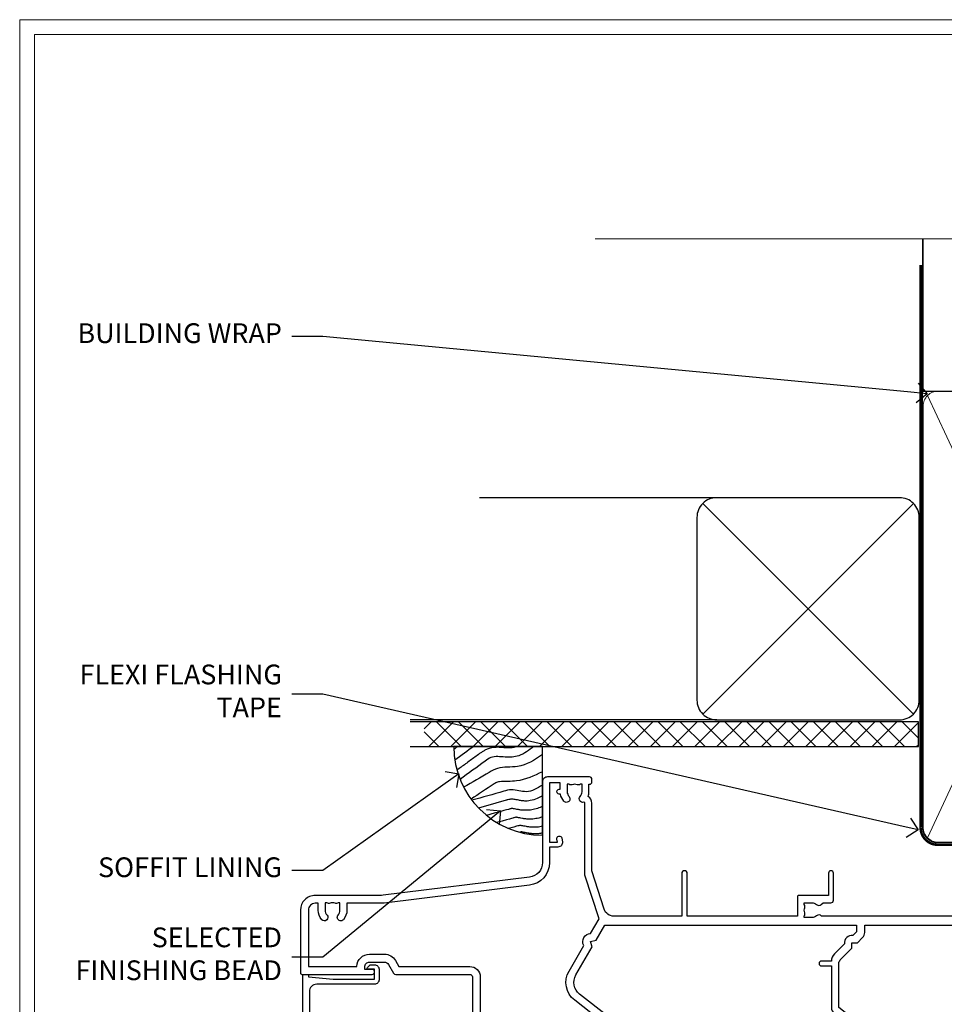
# Model space of a CAD drawing. Extents: x 2262 to 19067, y 27888 to 30541.
# Drawn here: x 6487 to 6675, y 29216 to 29416 of the extents above; entities that cross this region are included whole.
import ezdxf
from ezdxf import colors
from ezdxf.entities.mleader import LeaderData, LeaderLine
from ezdxf.math import Vec2, Vec3

# ---------------------------------------------------------------- set-up
doc = ezdxf.new("R2010")
doc.units = 0
doc.linetypes.add('CENTER', pattern=[2, 1.25, -0.25, 0.25, -0.25])
doc.linetypes.add('Dashed', pattern=[564.444447, 282.222223, -282.222223])
doc.layers.get('Defpoints').update_dxf_attribs({"color": 8})
doc.layers.add('Aluminium Systems Ltd Joinery Detail', color=7, linetype='Continuous')
doc.layers.add('Aluminium Systems Ltd Notes', color=7, linetype='Continuous')
doc.layers.add('HARDWARE', color=8, linetype='Continuous', lineweight=5)
doc.layers.add('Viewport', color=7, linetype='Continuous', plot=False)
doc.styles.get("Standard").update_dxf_attribs({"font": 'arial.ttf'})

# ---------------------------------------------------------------- blocks, each defined once
blk = doc.blocks.new('10P302')
blk.add_lwpolyline([(-5.25, 46.9, -0.414214), (-5.45, 47.1), (-5.45, 47.21, -0.211645), (-5.38, 47.36), (-4.45, 48.21), (-4.45, 48.25), (-5.25, 48.25, -0.414214), (-5.45, 48.45), (-5.45, 48.95, -0.414214), (-5.25, 49.15), (-4.25, 49.15), (-4.25, 49.95, -0.414214), (-4.05, 50.15), (-3.15, 50.15, -0.414214), (-2.95, 49.95), (-2.95, -7.1, -1), (-4.45, -7.1), (-4.45, -4.7, -0.57735), (-4.45, -4), (-4.45, -2.35), (-4.75, -2.35, -1), (-4.75, -0.95), (-4.45, -0.95), (-4.45, 28.15, 0.414214), (-4.95, 28.65), (-17.35, 28.65), (-17.35, 24.15, -0.197653), (-18.39, 21.62, -1), (-19.46, 22.67, 0.197653), (-18.85, 24.15), (-18.85, 26.25), (-19.37, 26.25, -0.308127), (-20.15, 26.09, 0.199116), (-21.75, 26.09, -0.308127), (-22.53, 26.25), (-23.05, 26.25), (-23.05, 24.15, 0.197653), (-22.44, 22.67, -1), (-23.51, 21.62, -0.197653), (-24.55, 24.15), (-24.55, 28.65), (-36.95, 28.65, 0.414214), (-37.45, 28.15), (-37.45, -4, -0.57735), (-37.45, -4.7), (-37.45, -7.1, -1), (-38.95, -7.1), (-38.95, 49.85, -0.414214), (-38.65, 50.15), (-35.95, 50.15, -0.414214), (-35.45, 49.65), (-35.45, 48.35, -1), (-36.35, 48.35), (-36.35, 49.15), (-37.85, 49.15), (-37.85, 43.65), (-36.35, 43.65), (-36.35, 44.45, -1), (-35.45, 44.45), (-35.45, 43.65, -0.414214), (-36.45, 42.65), (-37.65, 42.65), (-37.65, 35.15), (-37.45, 30.15), (-23.55, 30.15, -0.414214), (-23.05, 29.65), (-23.05, 27.75), (-18.85, 27.75), (-18.85, 29.65, -0.414214), (-18.35, 30.15), (-4.45, 30.15), (-4.25, 35.15), (-4.25, 46.9)], format="xyb", close=True)
blk = doc.blocks.new('PB69750-4B')
for p, q in [((-1.75, 0.5), (-3.32, 7.32)), ((-1.43, 0.5), (-2.72, 7.38)), ((-1.11, 0.5), (-2.12, 7.43)), ((-0.8, 0.5), (-1.52, 7.46)), ((-0.48, 0.5), (-0.91, 7.49)), ((-0.16, 0.5), (-0.3, 7.5)), ((0.16, 0.5), (0.3, 7.5)), ((0.48, 0.5), (0.91, 7.49)), ((0.8, 0.5), (1.52, 7.46)), ((1.11, 0.5), (2.12, 7.43)), ((1.43, 0.5), (2.72, 7.38)), ((1.75, 0.5), (3.32, 7.32))]:
    blk.add_line(p, q)
blk.add_lwpolyline([(-3.45, 0), (3.45, 0), (3.45, 0.5), (-3.45, 0.5)], close=True)
blk = doc.blocks.new('SH270B')
blk.add_blockref('PB69750-4B', (0, 0))
blk = doc.blocks.new('BS020-Comp')
blk.add_lwpolyline([(0.4, -0.85), (-0.35, -0.85), (-0.35, -0.36, 0.221673), (-0.44, -0.17, -0.187564), (-1.14, 1.1), (-1.45, 3.52, 0.936585), (-2.45, 3.45), (-2.45, 1.36, 0.241598), (-0.75, -1.95, 0.241598), (-2.45, -5.26), (-2.45, -7.35, 0.936585), (-1.45, -7.42), (-1.14, -5, -0.187564), (-0.44, -3.73, 0.221673), (-0.35, -3.54), (-0.35, -3.05), (0.4, -3.05)], format="xyb", close=True)
blk.add_lwpolyline([(0.4, -3.05), (1.15, -3.05), (1.15, -4.1, 0.414214), (1.4, -4.35), (1.7, -4.35, 0.414214), (1.95, -4.1), (1.95, 0.2, 0.414214), (1.7, 0.45), (1.4, 0.45, 0.414214), (1.15, 0.2), (1.15, -0.85), (0.4, -0.85)], format="xyb")
blk = doc.blocks.new('GW040')
blk.add_lwpolyline([(-0.25, 2.35), (0.2, 2.35), (0.2, -0.2), (-0.35, -0.2, 0.609409), (-0.55, -0.59), (0.2, -1.65), (0.2, -7.52, 0.702362), (0.91, -7.77), (2.76, -5.94), (5.07, -4, 0.8391), (4.73, -3.4), (2.76, -4.12), (2.76, -2.82), (5.07, -0.88, 0.8391), (4.73, -0.28), (2.76, -1), (2.76, 0.58, -0.334595), (4.21, 2.5), (4.66, 2.63, 0.310508), (4.8, 2.8), (4.9, 3.93, 0.452117), (4.69, 4.15, 0.058319), (-0.46, 3.34, 0.336231), (-0.75, 2.95), (-0.75, 2.85, 0.414214)], format="xyb", close=True)
blk = doc.blocks.new('10B116-22519')
at = {"flags": 128}
blk.add_lwpolyline([(-13.1, 0.5, 0.414214), (-12.9, 0.7), (-12.9, 1), (-7.9, 1.5), (0.5, 1.5), (0.5, -0.55), (-0.8, -0.55, 0.668179), (-0.94, -0.89), (-0.44, -1.39, 0.198912), (-0.3, -1.45), (0.5, -1.45, 0.414214), (1.4, -0.55), (1.4, 1.6, 0.414214), (0.5, 2.5), (-11.2, 2.5, -0.414214), (-12.7, 4), (-12.7, 8.7), (-11, 8.7, 0.414214), (-10.5, 9.2), (-10.5, 10.5, 1), (-11.4, 10.5), (-11.4, 9.7), (-12.9, 9.7), (-12.9, 15.2), (-11.4, 15.2), (-11.4, 14.4, 1), (-10.5, 14.4), (-10.5, 15.7, 0.414214), (-11, 16.2), (-12.8, 16.2), (-12.8, 19.1), (-11.7, 19.1, 0.414214), (-11.4, 19.4), (-11.4, 20.2, 0.414214), (-11.7, 20.5), (-13.7, 20.5, 0.414214), (-14, 20.2), (-14, 0.7, 0.414214), (-13.8, 0.5)], format="xyb", close=True, dxfattribs=at)
blk = doc.blocks.new('BS024')
at = {"color": 1}
blk.add_lwpolyline([(-0.4, -3.05), (-0.4, -0.85), (0.45, -0.85), (0.45, 3.6), (0.25, 3.6, -0.414214), (-0.05, 3.9), (-0.05, 5.8, -0.414214), (0.25, 6.1), (2.15, 6.1, -0.414214), (2.45, 5.8), (2.45, -5, -0.414214), (2.2, -5.25), (0.7, -5.25, -0.414214), (0.45, -5), (0.45, -3.05)], format="xyb", close=True, dxfattribs=at)
blk.add_lwpolyline([(-0.4, -3.05), (-1.15, -3.05), (-1.15, -4.1, -0.414214), (-1.4, -4.35), (-1.7, -4.35, -0.414214), (-1.95, -4.1), (-1.95, 0.2, -0.414214), (-1.7, 0.45), (-1.4, 0.45, -0.414214), (-1.15, 0.2), (-1.15, -0.85), (-0.4, -0.85)], format="xyb", dxfattribs=at)
blk = doc.blocks.new('10F304-22585')
at = {"flags": 128}
for points in [[(109.66, 9.8, -0.198401), (108.63, 10.3), (106, 10.3, -0.414214), (105, 11.3), (105, 12.45, -1), (105.9, 12.45), (105.9, 11.3), (108.25, 11.3), (108.25, 12.75, -1), (108.25, 14.05), (108.25, 16.25, -1), (108.25, 17.55), (108.25, 19), (105.9, 19), (105.9, 17.85, -1), (105, 17.85), (105, 19.5, -0.414214), (105.5, 20), (112.5, 20, -0.414214), (113, 19.5), (113, 17.85, -1), (112.1, 17.85), (112.1, 19), (109.75, 19), (109.75, 17.55, -1), (109.75, 16.25), (109.75, 14.05, -1), (109.75, 12.75), (109.75, 11.3), (112.1, 11.3), (112.1, 12.45, -1), (113, 12.45), (113, 10.5, -0.414214), (112.8, 10.3), (111.9, 10.3), (111.9, 9.71, -0.230868), (111.32, 8.53), (109, 6.71), (109, -2.22, 0.198912), (109.29, -2.93), (111.64, -5.28), (111.64, -6.41), (112.77, -6.41), (113.81, -7.45, -0.198912), (114.25, -8.51), (114.25, -10), (156.5, -10), (156.5, -2.7), (154.5, -2.7, -0.414214), (154, -2.2), (154, -0.9, -1), (154.8, -0.9), (154.8, -1.7), (156.5, -1.7), (156.5, 3.9, -0.499995), (156.5, 4.7), (156.5, 10.3), (154.8, 10.3), (154.8, 9.5, -1), (154, 9.5), (154, 12.45, -1), (154.9, 12.45), (154.9, 11.3), (156.6, 11.3), (156.6, 19), (154.9, 19), (154.9, 17.85, -1), (154, 17.85), (154, 19.5, -0.414214), (154.5, 20), (157.5, 20, -0.414214), (158, 19.5), (158, 0.6), (160.5, 0.6, -1), (160.5, -0.4), (158, -0.4), (158, -19.8), (167.4, -19.8, -1), (167.4, -21), (166.12, -21, -0.198912), (165.91, -20.91), (165.6, -20.6), (159.4, -20.6), (159.09, -20.91, -0.198912), (158.88, -21), (157.6, -21, -0.414214), (156.6, -20), (156.6, -12.8, 0.414214), (155.6, -11.8), (155.4, -11.8, 0.414214), (154.4, -12.8), (154.4, -15.7, -0.414214), (154.1, -16), (148.8, -16, -0.414214), (148.5, -15.7), (148.5, -15.41, -0.199518), (148.65, -15.05), (149.55, -14.15, -0.395302), (150.51, -14.13, 0.182676), (151.5, -14.5), (153, -14.5), (153, -14.13, -0.241744), (152.91, -13.5, 0.171573), (152.91, -12.5, -0.241744), (153, -11.87), (153, -11.5), (151.5, -11.5, 0.182676), (150.51, -11.88, -0.421411), (149.51, -11.8), (105.49, -11.8, -0.421411), (104.49, -11.88, 0.182676), (103.5, -11.5), (102, -11.5), (102, -11.87, -0.241744), (102.09, -12.5, 0.171573), (102.09, -13.5, -0.241744), (102, -14.13), (102, -14.5), (103.5, -14.5, 0.182676), (104.49, -14.13, -0.395302), (105.45, -14.15), (105.8, -14.5), (107.4, -14.5, -0.414214), (107.9, -15), (107.9, -20.5, -1), (106.9, -20.5), (106.9, -16), (100.9, -16, -0.414214), (100.6, -15.7), (100.6, -11.8), (78.3, -11.8), (78.3, -20.45, -1), (77.2, -20.45), (77.2, -11.8), (63.41, -11.8, 0.325988), (61.5, -13.19), (59, -21), (59, -34.68, -0.260614), (58.24, -36.04, -0.084234), (58.4, -37), (58.4, -38.5), (58.5, -38.5, -0.414214), (59, -39), (59, -39.5, -0.414214), (58.5, -40), (50, -40, -0.414214), (49, -39), (49, -22.65, 0.378866), (46.37, -19.68), (16.73, -16.04, 0.030553), (16.12, -16), (3, -16, -0.414214), (0, -13), (0, -0.3, -0.414214), (0.3, 0), (14.5, 0, -1), (14.5, -1), (13, -1), (13, -1.5, 0.414214), (14, -2.5), (16.98, -2.5, 0.267949), (17.85, -2), (18.86, -0.25, -0.267949), (19.29, 0), (34.3, 0, 0.414214), (34.8, 0.5), (34.8, 12.5), (33.5, 12.5, -0.414214), (32.5, 13.5), (32.5, 14.3, -1), (33.4, 14.3), (33.4, 13.5), (34.9, 13.5), (34.9, 19), (33.4, 19), (33.4, 18.2, -1), (32.5, 18.2), (32.5, 19.5, -0.414214), (33, 20), (63.5, 20, -0.414214), (64, 19.5), (64, 17.85, -1), (63.1, 17.85), (63.1, 19), (61.4, 19), (61.4, 11.3), (63.1, 11.3), (63.1, 12.45, -1), (64, 12.45), (64, 10.5, -0.414214), (63.8, 10.3), (62.9, 10.3), (62.9, 9.71, -0.230868), (62.32, 8.53), (56.51, 3.99, 0.373885), (55.76, 0.12), (59.04, -5.56), (58.75, -6.66), (59.84, -6.95), (61.6, -10), (112.55, -10), (112.55, -8.59), (111.86, -7.9, -0.5), (110.16, -6.2), (108.09, -4.13, -0.198912), (107.5, -2.71), (107.5, -2.7), (105.5, -2.7, -1), (105.5, -1.7), (107.5, -1.7), (107.5, 6.71, -0.230868), (108.08, 7.9), (109.83, 9.27, 0.691772)], [(46.36, -18.06), (16.92, -14.45, 0.030553), (16.12, -14.4), (9.4, -14.4), (9.4, -13, 0.182676), (8.68, -11.08, 1), (7.63, -12.01, -0.182676), (8, -13), (8, -14.5), (7.63, -14.5, 0.241744), (7, -14.41, -0.171573), (6, -14.41, 0.241744), (5.37, -14.5), (5, -14.5), (5, -13, -0.182676), (5.38, -12.01, 1), (4.33, -11.08, 0.182676), (3.6, -13), (3.6, -14.4), (3, -14.4, -0.414214), (1.6, -13), (1.6, -1.6), (11.4, -1.6, 0.40299), (14, -4.1), (16.98, -4.1, 0.267949), (19.23, -2.8), (19.92, -1.6), (34.3, -1.6, 0.414214), (36.4, 0.5), (36.4, 18.4), (59.8, 18.4), (59.8, 11.3, 0.289788), (60.71, 9.85, -0.557988), (60.77, 9.35), (55.52, 5.25, 0.373885), (54.37, -0.68), (57.36, -5.86, 0.57735), (58.75, -8.26), (60.46, -11.22), (57.6, -20.13), (57.6, -34.68, -0.499277), (57.34, -34.87, 0.750393), (56.63, -36.01, -0.182676), (57, -37), (57, -38.5), (56.63, -38.5, 0.241744), (56, -38.41, -0.171573), (55, -38.41, 0.241744), (54.37, -38.5), (54, -38.5), (54, -37, -0.182676), (54.38, -36.01, 1), (53.33, -35.08, 0.138234), (52.64, -36.5), (52.4, -36.5, 1), (52.4, -37.5), (52.6, -37.5), (52.6, -38.8), (50.4, -38.8), (50.4, -26.8), (52.02, -26.8), (51.91, -27.41, 1), (52.89, -27.59), (53.02, -26.86, 0.466308), (52.13, -25.8), (50.4, -25.8), (50.4, -22.63, 0.378866)]]:
    blk.add_lwpolyline(points, format="xyb", close=True, dxfattribs=at)
blk = doc.blocks.new('F1 STKW Projected Head')
h = blk.add_hatch()
h.set_pattern_fill('ANSI37', color=251, scale=12)
h.set_pattern_definition([(45, (12, 1), (-1.06066, 1.06066), []), (135, (12, 1), (-1.06066, -1.06066), [])])
edge = h.paths.add_edge_path()
edge.add_line((-80.83, -33), (-96.83, -33))
edge.add_line((-96.83, -33), (-96.83, -30))
edge.add_line((-96.83, -30), (-97.83, -29))
edge.add_arc((-88.83, 11), 41, 257.3196, 282.6804)
edge.add_line((-79.83, -29), (-80.83, -30))
edge.add_line((-80.83, -30), (-80.83, -33))
h = blk.add_hatch()
h.set_pattern_fill('ANSI37', color=251, scale=12, angle=180)
h.set_pattern_definition([(225, (-23.3328, -77.9441), (1.06066, -1.06066), []), (315, (-23.3328, -77.9441), (1.06066, 1.06066), [])])
edge = h.paths.add_edge_path()
edge.add_line((-31.33, -80.94), (-15.33, -80.94))
edge.add_line((-15.33, -80.94), (-15.33, -77.94))
edge.add_line((-15.33, -77.94), (-14.33, -76.94))
edge.add_arc((-23.33, -36.94), 41, 257.3196, 282.6804, ccw=False)
edge.add_line((-32.33, -76.94), (-31.33, -77.94))
edge.add_line((-31.33, -77.94), (-31.33, -80.94))
h = blk.add_hatch()
h.set_pattern_fill('ANSI37', color=251, scale=12, angle=180)
h.set_pattern_definition([(225, (25.6672, -77.9441), (1.06066, -1.06066), []), (315, (25.6672, -77.9441), (1.06066, 1.06066), [])])
edge = h.paths.add_edge_path()
edge.add_line((17.67, -80.94), (33.67, -80.94))
edge.add_line((33.67, -80.94), (33.67, -77.94))
edge.add_line((33.67, -77.94), (34.67, -76.94))
edge.add_arc((25.67, -36.94), 41, 257.3196, 282.6804, ccw=False)
edge.add_line((16.67, -76.94), (17.67, -77.94))
edge.add_line((17.67, -77.94), (17.67, -80.94))
for p, q in [((-100.83, -30), (-99.83, -29)), ((-99.83, -29), (-97.83, -29)), ((-97.83, -29), (-96.83, -30)), ((-80.83, -30), (-79.83, -29)), ((-79.83, -29), (-77.83, -29)), ((-77.83, -29), (-76.83, -30)), ((-100.83, -135.69), (-100.83, -30)), ((-96.83, -30), (-96.83, -135.69)), ((-80.83, -135.69), (-80.83, -30)), ((-76.83, -30), (-76.83, -135.69)), ((-34.33, -76.94), (-35.33, -77.94)), ((-32.33, -76.94), (-34.33, -76.94)), ((-31.33, -77.94), (-32.33, -76.94)), ((-14.33, -76.94), (-15.33, -77.94)), ((-12.33, -76.94), (-14.33, -76.94)), ((-11.33, -77.94), (-12.33, -76.94)), ((14.67, -76.94), (13.67, -77.94)), ((16.67, -76.94), (14.67, -76.94)), ((17.67, -77.94), (16.67, -76.94)), ((34.67, -76.94), (33.67, -77.94)), ((36.67, -76.94), (34.67, -76.94)), ((37.67, -77.94), (36.67, -76.94)), ((-35.33, -77.94), (-35.33, -135.69)), ((-31.33, -135.69), (-31.33, -77.94)), ((-15.33, -77.94), (-15.33, -135.69)), ((-11.33, -135.69), (-11.33, -77.94)), ((13.67, -77.94), (13.67, -135.69)), ((17.67, -135.69), (17.67, -77.94)), ((33.67, -77.94), (33.67, -135.69)), ((37.67, -135.69), (37.67, -77.94))]:
    blk.add_line(p, q)
at = {"color": 4}
for p, q in [((-99.83, -30), (-99.83, -135.69)), ((-98.83, -30), (-98.83, -135.69)), ((-97.83, -30), (-97.83, -135.69)), ((-79.83, -30), (-79.83, -135.69)), ((-78.83, -30), (-78.83, -135.69)), ((-77.83, -30), (-77.83, -135.69)), ((-34.33, -77.94), (-34.33, -135.69)), ((-33.33, -77.94), (-33.33, -135.69)), ((-32.33, -77.94), (-32.33, -135.69)), ((-14.33, -77.94), (-14.33, -135.69)), ((-13.33, -77.94), (-13.33, -135.69)), ((-12.33, -77.94), (-12.33, -135.69)), ((14.67, -77.94), (14.67, -135.69)), ((15.67, -77.94), (15.67, -135.69)), ((16.67, -77.94), (16.67, -135.69)), ((34.67, -77.94), (34.67, -135.69)), ((35.67, -77.94), (35.67, -135.69)), ((36.67, -77.94), (36.67, -135.69))]:
    blk.add_line(p, q, dxfattribs=at)
at = {"color": 251}
for p, q in [((-96.83, -39), (-80.83, -33)), ((-80.83, -39), (-96.83, -33)), ((-15.33, -86.94), (-31.33, -80.94)), ((-31.33, -86.94), (-15.33, -80.94)), ((33.67, -86.94), (17.67, -80.94)), ((17.67, -86.94), (33.67, -80.94))]:
    blk.add_line(p, q, dxfattribs=at)
for points in [[(-96.83, -33), (-80.83, -33), (-80.83, -39), (-96.83, -39)], [(-15.33, -80.94), (-31.33, -80.94), (-31.33, -86.94), (-15.33, -86.94)], [(33.67, -80.94), (17.67, -80.94), (17.67, -86.94), (33.67, -86.94)]]:
    blk.add_lwpolyline(points, close=True)
for centre in [(-88.83, 11), (-23.33, -36.94), (25.67, -36.94)]:
    blk.add_arc(centre, 41, 257.3196, 282.6804)
at = {"layer": 'Aluminium Systems Ltd Joinery Detail', "linetype": 'Continuous', "lineweight": 5}
for p, q in [((-106.83, -40.8), (-106.83, -135.69)), ((50.67, -135.69), (50.67, -40.5)), ((-40.83, -135.69), (-40.83, -88.7)), ((-4.83, -135.69), (-4.83, -88.8)), ((8.17, -135.69), (8.17, -88.7)), ((44.17, -135.69), (44.17, -88.63))]:
    blk.add_line(p, q, dxfattribs=at)
blk.add_lwpolyline([(54.51, -135.69), (54.51, -135.69), (-22.05, -135.69), (-22.91, -132.83), (-23.16, -138.46), (-24.07, -135.69), (-112.14, -135.69)], dxfattribs=at)
at = {"color": 0, "xscale": -1, "rotation": 179.9999999953593}
blk.add_blockref('10F304-22585', (-107.33, -21), dxfattribs=at)
at = {"transparency": 33554687, "xscale": -1, "rotation": 180}
for name, p in [('10B116-22519', (-92.83, -20.5)), ('10P302', (-1.88, -38.85)), ('10P302', (47.12, -38.85))]:
    blk.add_blockref(name, p, dxfattribs=at)
at = {"layer": 'HARDWARE', "transparency": 33554687, "xscale": -1}
for name, p, rotation in [('BS024', (-103.58, -34.9), 180), ('SH270B', (0.17, -36.15), 90), ('SH270B', (49.17, -36.15), 90)]:
    blk.add_blockref(name, p, dxfattribs=dict(at, rotation=rotation))
at = {"layer": 'HARDWARE', "xscale": -1, "rotation": 180}
blk.add_blockref('BS020-Comp', (-74.38, -39.2), dxfattribs=at)
at = {"layer": 'HARDWARE', "transparency": 33554687}
for name, p, rotation in [('SH270B', (-45.83, -36.15), 270), ('SH270B', (3.17, -36.15), 270), ('GW040', (-7.08, -85.59), 180), ('GW040', (41.92, -85.59), 180), ('BS020-Comp', (-37.78, -87.14), 180), ('BS020-Comp', (11.22, -87.14), 180)]:
    blk.add_blockref(name, p, dxfattribs=dict(at, rotation=rotation))
blk = doc.blocks.new('Brick Veneer Soffit Head F1B')
h = blk.add_hatch()
h.set_pattern_fill('ANSI37', color=256)
h.set_pattern_definition([(45, (0.0363, -8.2665), (-2.24506, 2.24506), []), (135, (0.0363, -8.2665), (-2.24506, -2.24506), [])])
h.paths.add_polyline_path([(39.54, 2.44), (-60.5, 2.44), (-60.5, -2.56), (39.54, -2.56)])
for p, q in [((-1.29, 47.85), (-49.29, 47.85)), ((-4.12, 4.02), (38.54, 46.68)), ((38.54, 4.02), (-4.12, 46.68)), ((-1.29, 2.85), (-63.38, 2.85))]:
    blk.add_line(p, q)
blk.add_lwpolyline([(-5.29, 6.85, 0.414214), (-1.29, 2.85), (35.71, 2.85, 0.414214), (39.71, 6.85), (39.71, 43.85, 0.414214), (35.71, 47.85), (-1.29, 47.85, 0.414214), (-5.29, 43.85)], format="xyb", close=True)
blk.add_lwpolyline([(-63.38, -2.56), (39.54, -2.56), (39.54, 2.44), (-63.38, 2.44)])
blk = doc.blocks.new('_Open90')
at = {"color": 0, "linetype": 'ByBlock', "lineweight": -2}
for p, q in [((-0.5, 0.5), (0, 0)), ((0, 0), (-1, 0)), ((0, 0), (-0.5, -0.5))]:
    blk.add_line(p, q, dxfattribs=at)
blk = doc.blocks.new('Soffit Bead')
blk.add_lwpolyline([(0, -18), (0, 0), (-18, 0)])
blk.add_arc((0, 0), 17.98, 180, 270)
for points in [[(-17.15, 0), (-17.42, -0.2), (-17.69, -0.4), (-17.97, -0.6)], [(-13.84, 0.07), (-15.15, -0.88), (-16.46, -1.83), (-17.76, -2.78)], [(-7.34, -10.89), (-9.21, -11.42), (-11.08, -11.94), (-12.95, -12.47)]]:
    blk.add_open_spline(points, degree=3)
for points, knots in [([(-1.75, 0), (-2.72, -0.75), (-4.44, -2.1), (-7.58, -2.25), (-10.06, -1.84), (-11.24, -2.7), (-11.62, -2.98), (-11.62, -2.98), (-11.62, -2.98), (-11.62, -2.98), (-13.31, -4.21), (-15, -5.44), (-16.69, -6.67)], [0, 0, 0, 0, 3.558573, 6.375816, 9.224255, 10.619535, 10.619535, 10.619535, 10.619558, 10.619558, 10.619558, 16.726752, 16.726752, 16.726752, 16.726752]), ([(-5.17, 0), (-5.18, 0), (-5.19, -0.01), (-5.33, -0.06), (-5.44, -0.1), (-5.7, -0.17), (-5.84, -0.2), (-6.27, -0.26), (-6.6, -0.28), (-7.13, -0.28), (-7.32, -0.27), (-7.71, -0.25), (-7.93, -0.23), (-8.53, -0.19), (-8.93, -0.16), (-9.74, -0.18), (-10.13, -0.22), (-10.7, -0.36), (-10.86, -0.4), (-11.14, -0.5), (-11.26, -0.55), (-11.48, -0.66), (-11.59, -0.71), (-11.89, -0.88), (-12.07, -0.99), (-12.42, -1.23), (-12.59, -1.35), (-12.73, -1.45)], [3.200553, 3.200553, 3.200553, 3.200553, 3.259257, 3.259257, 3.887033, 3.887033, 4.514808, 4.514808, 5.77036, 5.77036, 6.422991, 6.422991, 7.075623, 7.075623, 8.066749, 8.066749, 8.868917, 8.868917, 9.164125, 9.164125, 9.394717, 9.394717, 9.625308, 9.625308, 10.086491, 10.086491, 10.619535, 10.619535, 10.619535, 10.619535]), ([(-12.73, -1.45), (-13.05, -1.68), (-13.37, -1.91), (-14.31, -2.6), (-14.94, -3.06), (-16.16, -3.95), (-16.74, -4.37), (-17.33, -4.8)], [10.619535, 10.619535, 10.619535, 10.619535, 11.760532, 11.760532, 14.042524, 14.042524, 16.150232, 16.150232, 16.150232, 16.150232]), ([(0, -1.65), (-1.61, -2.72), (-4.39, -4.57), (-8.5, -3.93), (-10.24, -4.94), (-10.79, -5.26), (-10.79, -5.26), (-10.79, -5.26), (-10.79, -5.26), (-12.51, -6.26), (-14.24, -7.26), (-15.97, -8.26)], [0, 0, 0, 0, 5.607978, 9.656991, 11.539943, 11.539943, 11.539943, 11.539955, 11.539955, 11.539955, 17.432179, 17.432179, 17.432179, 17.432179]), ([(0, -5.12), (-1.72, -5.93), (-4.53, -7.25), (-7.77, -7.03), (-9.27, -7.2), (-9.48, -7.36), (-9.48, -7.36), (-9.59, -7.44), (-9.7, -7.52), (-9.81, -7.59), (-11.36, -8.61), (-12.92, -9.64), (-14.47, -10.66)], [0, 0, 0, 0, 5.552219, 9.049789, 9.829399, 9.835096, 9.835096, 9.835096, 10.23393, 10.23393, 10.23393, 15.798811, 15.798811, 15.798811, 15.798811]), ([(0, -7.81), (-1.07, -8.47), (-3.06, -9.7), (-5.83, -8.51), (-7.33, -8.93), (-7.85, -9.08), (-7.85, -9.08), (-7.85, -9.08), (-7.85, -9.08), (-10, -9.68), (-12.15, -10.29), (-14.3, -10.89)], [0, 0, 0, 0, 3.564485, 6.586863, 8.168622, 8.168622, 8.168622, 8.16864, 8.16864, 8.16864, 14.78057, 14.78057, 14.78057, 14.78057]), ([(0, -10.01), (-0.34, -10.2), (-0.7, -10.39), (-1.52, -10.73), (-1.98, -10.88), (-2.67, -11), (-2.87, -11.03), (-3.24, -11.05), (-3.41, -11.05), (-3.73, -11.04), (-3.88, -11.02), (-4.31, -10.98), (-4.58, -10.93), (-5.16, -10.81), (-5.46, -10.75), (-5.85, -10.68), (-5.97, -10.67), (-6.13, -10.66), (-6.18, -10.66), (-6.27, -10.66), (-6.32, -10.66), (-6.44, -10.68), (-6.51, -10.69), (-6.74, -10.73), (-6.92, -10.78), (-7.2, -10.85), (-7.27, -10.87), (-7.34, -10.89)], [1.024423, 1.024423, 1.024423, 1.024423, 2.00692, 2.00692, 3.047543, 3.047543, 3.445645, 3.445645, 3.769342, 3.769342, 4.09304, 4.09304, 4.740435, 4.740435, 5.690777, 5.690777, 6.228627, 6.228627, 6.550197, 6.550197, 6.89922, 6.89922, 7.248243, 7.248243, 7.946289, 7.946289, 8.168622, 8.168622, 8.168622, 8.168622]), ([(-6.18, -12.55), (-6.2, -12.55), (-6.25, -12.56), (-6.39, -12.59), (-6.48, -12.61), (-6.66, -12.66), (-6.73, -12.68), (-11.33, -13.96)], [7.063749, 7.063749, 7.063749, 7.063749, 7.479271, 7.479271, 7.894794, 7.894794, 8.155765, 8.155765, 8.155765, 8.155765]), ([(0, -12.13), (-0.14, -12.2), (-0.29, -12.26), (-0.79, -12.47), (-1.17, -12.6), (-1.96, -12.8), (-2.35, -12.87), (-2.95, -12.92), (-3.15, -12.93), (-3.49, -12.93), (-3.64, -12.93), (-3.93, -12.91), (-4.07, -12.9), (-4.45, -12.86), (-4.68, -12.82), (-5.1, -12.75), (-5.27, -12.71), (-5.59, -12.65), (-5.73, -12.62), (-5.95, -12.58), (-6.03, -12.57), (-6.13, -12.55), (-6.16, -12.55), (-6.18, -12.55)], [1.752341, 1.752341, 1.752341, 1.752341, 2.053643, 2.053643, 2.747982, 2.747982, 3.352199, 3.352199, 3.622112, 3.622112, 3.846072, 3.846072, 4.070033, 4.070033, 4.517953, 4.517953, 4.965874, 4.965874, 5.413794, 5.413794, 5.849702, 5.849702, 6.131002, 6.131002, 6.131002, 6.131002]), ([(-5.36, -14.33), (-5.39, -14.34), (-5.43, -14.34), (-5.57, -14.38), (-5.67, -14.4), (-5.83, -14.45), (-5.9, -14.47), (-9.28, -15.4)], [7.063749, 7.063749, 7.063749, 7.063749, 7.479271, 7.479271, 7.894794, 7.894794, 8.129845, 8.129845, 8.129845, 8.129845]), ([(0, -14.25), (-0.24, -14.34), (-0.5, -14.42), (-1.14, -14.59), (-1.54, -14.66), (-2.14, -14.71), (-2.34, -14.72), (-2.68, -14.72), (-2.83, -14.72), (-3.12, -14.7), (-3.25, -14.69), (-3.64, -14.65), (-3.87, -14.61), (-4.28, -14.54), (-4.46, -14.5), (-4.77, -14.44), (-4.91, -14.41), (-5.13, -14.36), (-5.21, -14.35), (-5.32, -14.34), (-5.35, -14.33), (-5.36, -14.33)], [2.294927, 2.294927, 2.294927, 2.294927, 2.747982, 2.747982, 3.352199, 3.352199, 3.622112, 3.622112, 3.846072, 3.846072, 4.070033, 4.070033, 4.517953, 4.517953, 4.965874, 4.965874, 5.413794, 5.413794, 5.849702, 5.849702, 6.131002, 6.131002, 6.131002, 6.131002]), ([(-4.54, -15.98), (-4.56, -15.99), (-4.61, -15.99), (-4.75, -16.03), (-4.84, -16.05), (-5, -16.09), (-5.05, -16.11), (-6.87, -16.61)], [7.063749, 7.063749, 7.063749, 7.063749, 7.479271, 7.479271, 7.894794, 7.894794, 8.085458, 8.085458, 8.085458, 8.085458]), ([(-4.24, -17.3), (-4.27, -17.31), (-4.31, -17.32), (-4.43, -17.35), (-4.5, -17.36), (-4.58, -17.38)], [7.0637486, 7.0637486, 7.0637486, 7.0637486, 7.4792711, 7.4792711, 7.8043484, 7.8043484, 7.8043484, 7.8043484]), ([(0, -16.15), (-0.35, -16.24), (-0.73, -16.31), (-1.31, -16.36), (-1.51, -16.37), (-1.85, -16.37), (-2, -16.37), (-2.29, -16.35), (-2.43, -16.34), (-2.81, -16.3), (-3.04, -16.26), (-3.46, -16.19), (-3.63, -16.15), (-3.95, -16.09), (-4.09, -16.06), (-4.31, -16.02), (-4.39, -16), (-4.49, -15.99), (-4.52, -15.98), (-4.54, -15.98)], [2.774447, 2.774447, 2.774447, 2.774447, 3.352199, 3.352199, 3.622112, 3.622112, 3.846072, 3.846072, 4.070033, 4.070033, 4.517953, 4.517953, 4.965874, 4.965874, 5.413794, 5.413794, 5.849702, 5.849702, 6.131002, 6.131002, 6.131002, 6.131002]), ([(0, -17.54), (-0.26, -17.6), (-0.54, -17.64), (-1.02, -17.68), (-1.21, -17.69), (-1.55, -17.69), (-1.71, -17.69), (-1.99, -17.67), (-2.13, -17.66), (-2.51, -17.62), (-2.74, -17.58), (-3.16, -17.51), (-3.33, -17.47), (-3.65, -17.41), (-3.79, -17.38), (-4.01, -17.34), (-4.09, -17.32), (-4.19, -17.31), (-4.22, -17.31), (-4.24, -17.3)], [2.935018, 2.935018, 2.935018, 2.935018, 3.352199, 3.352199, 3.622112, 3.622112, 3.846072, 3.846072, 4.070033, 4.070033, 4.517953, 4.517953, 4.965874, 4.965874, 5.413794, 5.413794, 5.849702, 5.849702, 6.131002, 6.131002, 6.131002, 6.131002])]:
    blk.add_open_spline(points, degree=3, knots=knots)
blk = doc.blocks.new('Page Layout')
at = {"layer": 'Aluminium Systems Ltd Joinery Detail', "color": 8, "lineweight": 5}
blk.add_lwpolyline([(0, 730.13), (0, 0), (553.08, 0), (553.08, 730.13)], close=True, dxfattribs=at)
blk = doc.blocks.new('140mm Framing Head')
h = blk.add_hatch()
h.set_pattern_fill('AR-SAND', color=0, scale=0.15)
h.set_pattern_definition([(37.5, (59.409, 87.8324), (-0.24, 7.3412), [0, -5.7912, 0, -6.477, 0, -6.19125]), (7.5, (59.409, 87.832), (6.74285, 10.75238), [0, -3.1242, 0, -5.2197, 0, -2.00025]), (327.5, (54.7225, 87.8324), (11.86489, 0.02156), [0, -1.905, 0, -6.858, 0, -8.9535]), (317.5, (54.723, 87.832), (11.45335, 3.34394), [0, -0.9525, 0, -4.4958, 0, -5.1435])])
h.paths.add_polyline_path([(230.61, 87.86), (221.11, 87.86), (221.11, -47.33), (230.61, -47.33)])
at = {"color": 0, "linetype": 'Dashed'}
blk.add_line((79.91, 57.9), (79.91, 88.77), dxfattribs=at)
for p, q in [((218.81, 57.9, -1), (218.81, 88.77, -1)), ((79.91, 57.9), (218.81, 57.9, -1))]:
    blk.add_line(p, q)
at = {"color": 0}
blk.add_lwpolyline([(230.61, -47.33), (221.11, -47.33), (221.11, 88.77), (230.61, 88.77)], close=True, dxfattribs=at)
at = {"layer": 'Aluminium Systems Ltd Joinery Detail', "lineweight": 5}
for p, q in [((80.8, -32.58), (122.35, 57.01, -1)), ((80.8, 57.01), (122.35, -32.58, -1)), ((124.13, -32.58, -1), (172.32, 56.83, -1)), ((124.16, 56.83, -1), (172.35, -32.58, -1)), ((174.13, -32.58, -1), (217.92, 57.01, -1)), ((174.16, 56.83, -1), (217.92, -32.58, -1))]:
    blk.add_line(p, q, dxfattribs=at)
at = {"layer": 'Aluminium Systems Ltd Joinery Detail', "linetype": 'Continuous', "lineweight": 5, "ltscale": 0.12, "elevation": -1}
blk.add_lwpolyline([(233.74, 88.77), (124.87, 88.77), (123.96, 85.34), (122.7, 92.75), (121.66, 88.77), (13.53, 88.77)], dxfattribs=at)
at = {"layer": 'Aluminium Systems Ltd Joinery Detail', "linetype": 'Dashed', "lineweight": 5, "ltscale": 0.01, "const_width": 0.25, "elevation": -0.75}
blk.add_lwpolyline([(79.77, 88.77), (79.77, -30.43, 0.419605), (82.93, -33.6), (215.77, -33.6)], format="xyb", dxfattribs=at)
at = {"layer": 'Aluminium Systems Ltd Joinery Detail', "linetype": 'CENTER', "lineweight": 5, "ltscale": 3, "const_width": 0.5, "elevation": -0.5}
blk.add_lwpolyline([(79.39, 83.43), (79.39, -30.43, 0.432948), (82.93, -34), (215.77, -34)], format="xyb", dxfattribs=at)
at = {"layer": 'Aluminium Systems Ltd Joinery Detail', "lineweight": 5, "elevation": -1}
for points in [[(123.24, -28.32), (123.24, 54.86, 0.414214), (120.2, 57.9), (82.95, 57.9, 0.414214), (79.91, 54.86), (79.91, -28.32)], [(173.24, -28.53), (173.24, 54.65, 0.368185), (170.2, 57.9), (126.28, 57.9, 0.368185), (123.24, 54.65), (123.24, -28.53)], [(218.81, -28.53), (218.81, 54.86, 0.414214), (215.77, 57.9), (176.28, 57.9, 0.368185), (173.24, 54.65), (173.24, -28.53)], [(123.24, 52.75), (123.24, -30.43, -0.414214), (120.2, -33.47), (82.95, -33.47, -0.414214), (79.91, -30.43), (79.91, 52.75)], [(173.24, 52.75), (173.24, -30.43, -0.414214), (170.2, -33.47), (126.28, -33.47, -0.414214), (123.24, -30.43), (123.24, 52.75)], [(218.81, 52.75), (218.81, -30.43, -0.414214), (215.77, -33.47), (176.28, -33.47, -0.414214), (173.24, -30.43), (173.24, 52.75)]]:
    blk.add_lwpolyline(points, format="xyb", dxfattribs=at)
blk = doc.blocks.new('Brick Veneer Soffit Head Text F1B')
at = {"layer": 'Aluminium Systems Ltd Notes', "color": 3, "lineweight": 5, "ltscale": 0.12}
ml = blk.add_multileader_mtext('Standard', dxfattribs=at)
ml.set_content('BUILDING WRAP', color=3)
ml.set_leader_properties(color=8)
ml.set_arrow_properties(name='OPEN90')
ml.build(insert=Vec2(0, 0))
ml.multileader.update_dxf_attribs({"text_left_attachment_type": 2, "text_right_attachment_type": 2})
ctx = ml.context
ctx.base_point, ctx.plane_origin = Vec3(-135.78, 91.83), Vec3(33.32, 48.3)
ctx.left_attachment, ctx.right_attachment, ctx.text_align_type = 2, 2, 2
notes = []
notes.append((ctx, [(0, (1, 1, 0), (-81.43, 91.83), (-1, 0), 6.29, [(0, [(40.89, 80.21)], 0, [])])]))
ctx.mtext.insert, ctx.mtext.width, ctx.mtext.alignment, ctx.mtext.line_spacing_style, ctx.mtext.flow_direction = Vec3(-89.72, 94.5), 49.8798, 3, 2, 5
ml = blk.add_multileader_mtext('Standard', dxfattribs=at)
ml.set_content('FLEXI FLASHING TAPE', color=3)
ml.set_leader_properties(color=8)
ml.set_arrow_properties(name='OPEN90')
ml.build(insert=Vec2(0, 0))
ml.multileader.update_dxf_attribs({"text_left_attachment_type": 2, "text_right_attachment_type": 2})
ctx = ml.context
ctx.base_point, ctx.plane_origin = Vec3(-135.94, 19.37), Vec3(-27.37, -89.98)
ctx.left_attachment, ctx.right_attachment, ctx.text_align_type = 2, 2, 2
notes.append((ctx, [(0, (1, 1, 0), (-81.43, 19.37), (-1, 0), 6.29, [(0, [(39.07, -8.13)], 0, [])])]))
ctx.mtext.insert, ctx.mtext.width, ctx.mtext.alignment, ctx.mtext.line_spacing_style, ctx.mtext.flow_direction = Vec3(-89.72, 25.37), 49.8798, 3, 2, 5
ml = blk.add_multileader_mtext('Standard', dxfattribs=at)
ml.set_content('SOFFIT LINING', color=3)
ml.set_leader_properties(color=8)
ml.set_arrow_properties(name='OPEN90')
ml.build(insert=Vec2(0, 0))
ml.multileader.update_dxf_attribs({"text_left_attachment_type": 2, "text_right_attachment_type": 2})
ctx = ml.context
ctx.base_point, ctx.plane_origin = Vec3(-131.17, -16.35), Vec3(15.82, -94.21)
ctx.left_attachment, ctx.right_attachment, ctx.text_align_type = 2, 2, 2
notes.append((ctx, [(0, (1, 1, 0), (-81.43, -16.35), (-1, 0), 6.29, [(0, [(-53.9, 3.24)], 0, [])])]))
ctx.mtext.insert, ctx.mtext.width, ctx.mtext.alignment, ctx.mtext.line_spacing_style, ctx.mtext.flow_direction = Vec3(-89.72, -13.68), 49.8798, 3, 2, 5
for ctx, leaders in notes:
    for number, flags, end, landing, length, lines in leaders:
        leader = LeaderData()
        leader.index, (leader.has_last_leader_line, leader.has_dogleg_vector, leader.attachment_direction) = number, flags
        leader.last_leader_point, leader.dogleg_vector, leader.dogleg_length = Vec3(end), Vec3(landing), length
        for number, points, colour, breaks in lines:
            line = LeaderLine()
            line.index, line.vertices, line.color, line.breaks = number, Vec3.list(points), colors.encode_raw_color(colour), breaks
            leader.lines.append(line)
        ctx.leaders.append(leader)
blk = doc.blocks.new('FV1 - CC_Brick Veneer')
at = {"layer": 'Defpoints', "color": 4, "lineweight": 5}
blk.add_lwpolyline([(4200, 736.13), (4200, 0), (4759.08, 0), (4759.08, 736.13)], close=True, dxfattribs=at)
blk.add_blockref('140mm Framing Head', (4303, 603))
at = {"layer": 'Aluminium Systems Ltd Joinery Detail'}
for name, p in [('Brick Veneer Soffit Head F1B', (4342.4, 591.46)), ('F1 STKW Projected Head', (4364.17, 563.75, 1))]:
    blk.add_blockref(name, p, dxfattribs=at)
at = {"layer": 'Aluminium Systems Ltd Joinery Detail', "color": 0}
blk.add_blockref('Soffit Bead', (4305.84, 588.91), dxfattribs=at)
at = {"layer": 'Aluminium Systems Ltd Notes'}
blk.add_blockref('Brick Veneer Soffit Head Text F1B', (4342.8, 580.13), dxfattribs=at)
at = {"layer": 'Viewport'}
blk.add_blockref('Page Layout', (4203, 3), dxfattribs=at)
at = {"layer": 'Aluminium Systems Ltd Notes', "color": 3, "lineweight": 5, "ltscale": 0.12}
ml = blk.add_multileader_mtext('Standard', dxfattribs=at)
ml.set_content('SELECTED FINISHING BEAD', color=3)
ml.set_leader_properties(color=8)
ml.set_arrow_properties(name='OPEN90')
ml.build(insert=Vec2(0, 0))
ml.multileader.update_dxf_attribs({"text_left_attachment_type": 2, "text_right_attachment_type": 2})
ctx = ml.context
ctx.base_point, ctx.plane_origin = Vec3(4206.81, 546.25), Vec3(4316.26, 468.39)
ctx.left_attachment, ctx.right_attachment, ctx.text_align_type = 2, 2, 2
notes = []
notes.append((ctx, [(0, (1, 1, 0), (4261.37, 546.25), (-1, 0), 6.29, [(0, [(4297.31, 575.86)], 0, [])])]))
ctx.mtext.insert, ctx.mtext.width, ctx.mtext.alignment, ctx.mtext.line_spacing_style, ctx.mtext.flow_direction = Vec3(4253.08, 552.25), 49.8798, 3, 2, 5
for ctx, leaders in notes:
    for number, flags, end, landing, length, lines in leaders:
        leader = LeaderData()
        leader.index, (leader.has_last_leader_line, leader.has_dogleg_vector, leader.attachment_direction) = number, flags
        leader.last_leader_point, leader.dogleg_vector, leader.dogleg_length = Vec3(end), Vec3(landing), length
        for number, points, colour, breaks in lines:
            line = LeaderLine()
            line.index, line.vertices, line.color, line.breaks = number, Vec3.list(points), colors.encode_raw_color(colour), breaks
            leader.lines.append(line)
        ctx.leaders.append(leader)

msp = doc.modelspace()

# ---------------------------------------------------------------- block references
at = {"color": 0}
msp.add_blockref('FV1 - CC_Brick Veneer', (2287.5, 28679.63), dxfattribs=at)

doc.saveas('drawing.dxf')
